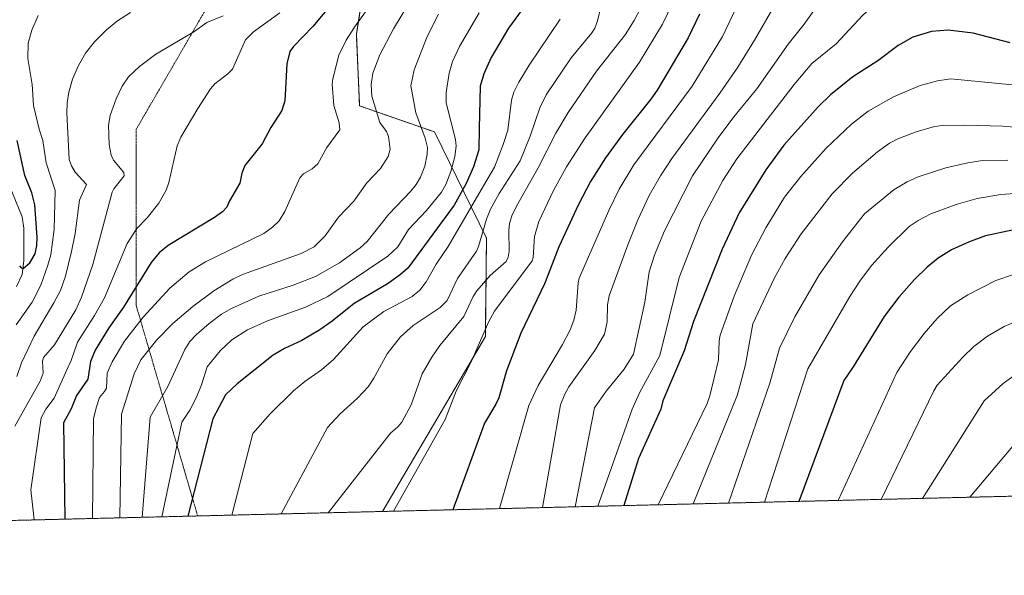
# Model space of a CAD drawing. Units: metres. Extents: x 664994 to 668453, y 4748920 to 4751316.
# Drawn here: x 665816 to 666148, y 4748920 to 4749107 of the extents above; entities that cross this region are included whole.
import ezdxf

# ---------------------------------------------------------------- set-up
doc = ezdxf.new("R2010")
doc.units = ezdxf.units.M
doc.header["$MEASUREMENT"] = 0
doc.linetypes.add('TRAZOS', pattern=[0.75, 0.5, -0.25])
doc.linetypes.add('TRAZOS2', pattern=[0.375, 0.25, -0.125])
for name, color, linetype, lineweight in [('Arbolado forestal', 92, 'TRAZOS', 0), ('Arbolado forestal CxS', 92, 'Continuous', 0), ('Comarca CxS', 133, 'Continuous', 0), ('Comunidad Autónoma CxS', 142, 'Continuous', 0), ('Corriente natural lineal', 142, 'Continuous', 13), ('Curva de nivel maestra', 36, 'Continuous', 30), ('Curva de nivel normal', 36, 'Continuous', 0), ('Municipio CxS', 142, 'Continuous', 0), ('Provincia CxS', 1, 'Continuous', 0), ('Vía pecuaria eje', 92, 'TRAZOS2', 0)]:
    doc.layers.add(name, color=color, linetype=linetype, lineweight=lineweight)

# ---------------------------------------------------------------- blocks, each defined once
blk = doc.blocks.new('*U155')
at = {"layer": 'Arbolado forestal CxS', "color": 92, "linetype": 'Continuous', "lineweight": 0}
blk.add_polyline3d([(666706.69, 4748959.95, 1189.66), (665937.95, 4748941.29, 1168.93), (665972.63, 4749000.3, 1170.29), (665973.01, 4749033.58, 1160.38), (665955.49, 4749069.39, 1141.3), (665930.23, 4749078.18, 1132.94), (665929.13, 4749102.36, 1130.55), (665932.43, 4749123.24, 1125.78), (665987.35, 4749160.6, 1137.01), (666008.22, 4749182.58, 1139.95), (666009.32, 4749225.44, 1131.44), (666000.53, 4749254.01, 1117.29), (666018.11, 4749266.1, 1114.9), (666069.73, 4749269.39, 1122.86), (666094.99, 4749269.39, 1126.16), (666105.97, 4749254.01, 1133.92), (666127.04, 4749244.87, 1137.95), (666139.92, 4749237.93, 1144.73), (666143.88, 4749224.05, 1148.6), (666153.79, 4749210.17, 1156.37)], dxfattribs=at)
blk = doc.blocks.new('*U157')
at = {"layer": 'Curva de nivel normal', "color": 36, "linetype": 'Continuous', "lineweight": 0}
blk.add_polyline3d([(666150.72, 4749021.33, 1230), (666144.74, 4749019.22, 1230), (666135.33, 4749014.47, 1230), (666129.47, 4749010.66, 1230), (666124.99, 4749006.45, 1230), (666120.6, 4749001.33, 1230), (666116.01, 4748995.27, 1230), (666111.35, 4748988.21, 1230), (666091.61, 4748945.02, 1230)], dxfattribs=at)
blk = doc.blocks.new('*U162')
at = {"layer": 'Curva de nivel normal', "color": 36, "linetype": 'Continuous', "lineweight": 0}
blk.add_polyline3d([(666136.07, 4748946.1, 1245), (666157.72, 4748971.91, 1245)], dxfattribs=at)
blk = doc.blocks.new('*U164')
at = {"layer": 'Curva de nivel normal', "color": 36, "linetype": 'Continuous', "lineweight": 0}
blk.add_polyline3d([(665814.69, 4748986.89, 1110), (665816.22, 4748991.44, 1110), (665820.43, 4749000.45, 1110), (665827.14, 4749011.66, 1110), (665829.33, 4749015.93, 1110), (665831, 4749020.72, 1110), (665833.12, 4749029.07, 1110), (665834.27, 4749035.12, 1110), (665835.75, 4749046.34, 1110), (665838.12, 4749051.7, 1110), (665834.31, 4749055.82, 1110), (665833.03, 4749058, 1110), (665832.31, 4749060.1, 1110), (665831.52, 4749075.68, 1110), (665831.61, 4749079.24, 1110), (665832.16, 4749082.77, 1110), (665833.46, 4749087.18, 1110), (665835.44, 4749091.79, 1110), (665837.78, 4749095.95, 1110), (665840.85, 4749099.85, 1110), (665844.93, 4749103.9, 1110), (665848.54, 4749106.93, 1110), (665853.01, 4749109.7, 1110)], dxfattribs=at)
blk = doc.blocks.new('*U167')
at = {"layer": 'Curva de nivel normal', "color": 36, "linetype": 'Continuous', "lineweight": 0}
blk.add_polyline3d([(666152.12, 4748987.99, 1240), (666147.24, 4748984.5, 1240), (666140.81, 4748978.63, 1240), (666120.03, 4748945.71, 1240)], dxfattribs=at)
blk = doc.blocks.new('*U170')
at = {"layer": 'Curva de nivel normal', "color": 36, "linetype": 'Continuous', "lineweight": 0}
blk.add_polyline3d([(665947.47, 4749113.95, 1135), (665941.71, 4749104.17, 1135), (665937.06, 4749095.4, 1135), (665934.64, 4749089.24, 1135), (665934.1, 4749085.44, 1135), (665934.4, 4749081.48, 1135), (665937.01, 4749072.55, 1135), (665939.35, 4749069.5, 1135), (665939.93, 4749067.89, 1135), (665940.51, 4749063.63, 1135), (665939.88, 4749061.07, 1135), (665937.31, 4749057, 1135), (665932.65, 4749052.21, 1135), (665928.26, 4749045.99, 1135), (665923.09, 4749040.6, 1135), (665918.67, 4749034.31, 1135), (665914.86, 4749030.67, 1135), (665910.47, 4749028.36, 1135), (665890.79, 4749021.33, 1135), (665887.49, 4749019.71, 1135), (665881.09, 4749015.74, 1135), (665873.96, 4749010.47, 1135), (665867.21, 4749004.7, 1135), (665861.8, 4748999.2, 1135), (665856.46, 4748992.44, 1135), (665854.18, 4748987.76, 1135), (665849.96, 4748974.13, 1135), (665849.41, 4748939.14, 1135)], dxfattribs=at)
blk = doc.blocks.new('*U171')
at = {"layer": 'Curva de nivel normal', "color": 36, "linetype": 'Continuous', "lineweight": 0}
blk.add_polyline3d([(666066.8, 4748944.42, 1220), (666081.43, 4748989.41, 1220), (666095.52, 4749013.83, 1220), (666099.16, 4749019.4, 1220), (666102.96, 4749024.43, 1220), (666108.48, 4749030.49, 1220), (666115.61, 4749037.49, 1220), (666118.63, 4749039.55, 1220), (666122.83, 4749041.71, 1220), (666131.36, 4749044.94, 1220), (666138.54, 4749046.98, 1220), (666146.44, 4749048.3, 1220), (666171.47, 4749050.13, 1220)], dxfattribs=at)
blk = doc.blocks.new('*U173')
at = {"layer": 'Curva de nivel normal', "color": 36, "linetype": 'Continuous', "lineweight": 0}
blk.add_polyline3d([(666087.44, 4749116.12, 1190), (666080.19, 4749105.78, 1190), (666074.8, 4749099.06, 1190), (666064.22, 4749083.98, 1190), (666056.4, 4749074.47, 1190), (666051.14, 4749067.38, 1190), (666042.54, 4749054.58, 1190), (666032.94, 4749035.74, 1190), (666029.62, 4749027.81, 1190), (666027.83, 4749022.13, 1190), (666026.41, 4749011.94, 1190), (666022.54, 4748994.42, 1190), (666019.42, 4748989.35, 1190), (666013.38, 4748981.87, 1190), (666009.49, 4748976.29, 1190), (666002.88, 4748942.87, 1190)], dxfattribs=at)
blk = doc.blocks.new('*U177')
at = {"layer": 'Curva de nivel normal', "color": 36, "linetype": 'Continuous', "lineweight": 0}
blk.add_polyline3d([(665903.29, 4749109.61, 1120), (665894.42, 4749103.17, 1120), (665891.79, 4749100.53, 1120), (665887.34, 4749090.57, 1120), (665885.84, 4749089.01, 1120), (665881.39, 4749085.62, 1120), (665879.96, 4749084, 1120), (665875.63, 4749077.35, 1120), (665869.97, 4749067.63, 1120), (665868.67, 4749064.75, 1120), (665865.87, 4749052.29, 1120), (665865, 4749049.73, 1120), (665862.55, 4749045.31, 1120), (665858.63, 4749040.36, 1120), (665855.08, 4749036.8, 1120), (665851.82, 4749031.77, 1120), (665844.2, 4749013.41, 1120), (665840.86, 4749007.45, 1120), (665835.1, 4748998.48, 1120), (665833.01, 4748992.22, 1120), (665831.54, 4748989.1, 1120), (665827.18, 4748979.55, 1120), (665824.46, 4748975.79, 1120), (665822.89, 4748972.92, 1120), (665819.4, 4748948.58, 1120), (665820.44, 4748938.44, 1120)], dxfattribs=at)
blk = doc.blocks.new('*U181')
at = {"layer": 'Curva de nivel normal', "color": 36, "linetype": 'Continuous', "lineweight": 0}
blk.add_polyline3d([(666030.94, 4748943.55, 1205), (666047.42, 4748977.74, 1205), (666048.31, 4748980.37, 1205), (666051.28, 4748992.42, 1205), (666051.46, 4748998.88, 1205), (666051.78, 4749000.83, 1205), (666056.49, 4749014, 1205), (666062.4, 4749027.78, 1205), (666067.22, 4749037.01, 1205), (666073.54, 4749047.34, 1205), (666079, 4749054.36, 1205), (666087.62, 4749063.97, 1205), (666096.06, 4749072.02, 1205), (666101.72, 4749076.41, 1205), (666110.28, 4749081.29, 1205), (666119.31, 4749085.09, 1205), (666125.13, 4749086.7, 1205), (666129.56, 4749087.3, 1205), (666150.25, 4749085.31, 1205)], dxfattribs=at)
blk = doc.blocks.new('*U183')
at = {"layer": 'Curva de nivel normal', "color": 36, "linetype": 'Continuous', "lineweight": 0}
blk.add_polyline3d([(666042.7, 4748943.83, 1210), (666057.54, 4748980.4, 1210), (666058.62, 4748984.03, 1210), (666060.35, 4748990.92, 1210), (666062.88, 4749004.64, 1210), (666070.02, 4749019.92, 1210), (666073.74, 4749026.72, 1210), (666079.12, 4749035.02, 1210), (666089.59, 4749048.54, 1210), (666096.43, 4749055.53, 1210), (666104.9, 4749062.73, 1210), (666108.87, 4749065.59, 1210), (666111.69, 4749067.06, 1210), (666117.88, 4749069.39, 1210), (666124.13, 4749071.21, 1210), (666126.8, 4749071.57, 1210), (666134.24, 4749071.71, 1210), (666147.12, 4749071.38, 1210), (666152.28, 4749070.85, 1210)], dxfattribs=at)
blk = doc.blocks.new('*U187')
at = {"layer": 'Curva de nivel normal', "color": 36, "linetype": 'Continuous', "lineweight": 0}
blk.add_polyline3d([(665884.21, 4749108.6, 1115), (665878.66, 4749106.31, 1115), (665874.36, 4749103.16, 1115), (665861.47, 4749095.7, 1115), (665855.97, 4749091.49, 1115), (665852.33, 4749088, 1115), (665850.17, 4749084.86, 1115), (665848.11, 4749080.52, 1115), (665846.09, 4749074.92, 1115), (665845.54, 4749071.66, 1115), (665845.82, 4749065.12, 1115), (665846.45, 4749061.57, 1115), (665847.29, 4749059.9, 1115), (665850.71, 4749055.66, 1115), (665850.87, 4749054.57, 1115), (665847.34, 4749050.22, 1115), (665846.75, 4749049.1, 1115), (665840.22, 4749024.63, 1115), (665836.46, 4749013.61, 1115), (665834.52, 4749009.37, 1115), (665827.29, 4748997.58, 1115), (665823.65, 4748993.3, 1115), (665823.29, 4748992.07, 1115), (665823.49, 4748988.01, 1115), (665822.48, 4748985.24, 1115), (665813.93, 4748970.09, 1115)], dxfattribs=at)
blk = doc.blocks.new('*U192')
at = {"layer": 'Curva de nivel normal', "color": 36, "linetype": 'Continuous', "lineweight": 0}
blk.add_polyline3d([(665944.14, 4749126.69, 1130), (665928.51, 4749104.77, 1130), (665925.65, 4749100.33, 1130), (665923.18, 4749095.34, 1130), (665921.18, 4749087.28, 1130), (665920.99, 4749085.5, 1130), (665921.52, 4749078.3, 1130), (665923.38, 4749072.48, 1130), (665923.56, 4749070.15, 1130), (665919.13, 4749064.15, 1130), (665916.11, 4749058.59, 1130), (665914.23, 4749056.89, 1130), (665911.36, 4749055.29, 1130), (665910.1, 4749053.92, 1130), (665904.96, 4749042.59, 1130), (665903.06, 4749039.35, 1130), (665900.9, 4749037.2, 1130), (665897.95, 4749035.17, 1130), (665878.31, 4749025.6, 1130), (665872.72, 4749022.17, 1130), (665866.26, 4749016.72, 1130), (665857.24, 4749006.88, 1130), (665850.9, 4748998.82, 1130), (665846.81, 4748991.85, 1130), (665845.13, 4748988.02, 1130), (665844.84, 4748982.93, 1130), (665844.22, 4748981.73, 1130), (665842.5, 4748979.73, 1130), (665841.39, 4748976.24, 1130), (665840.54, 4748972.54, 1130), (665840.2, 4748938.92, 1130)], dxfattribs=at)
blk = doc.blocks.new('*U193')
at = {"layer": 'Curva de nivel normal', "color": 36, "linetype": 'Continuous', "lineweight": 0}
blk.add_polyline3d([(666054.64, 4748944.12, 1215), (666068.52, 4748984.61, 1215), (666071.87, 4748996.43, 1215), (666076.99, 4749006.97, 1215), (666085.19, 4749021.11, 1215), (666093.11, 4749032.31, 1215), (666100.48, 4749041.75, 1215), (666110.51, 4749050.02, 1215), (666114.85, 4749052.56, 1215), (666118.57, 4749054.21, 1215), (666127.93, 4749057.27, 1215), (666135.39, 4749058.98, 1215), (666140.27, 4749059.75, 1215), (666148.78, 4749059.82, 1215)], dxfattribs=at)
blk = doc.blocks.new('*U204')
at = {"layer": 'Curva de nivel normal', "color": 36, "linetype": 'Continuous', "lineweight": 0}
blk.add_polyline3d([(666013.31, 4749118.45, 1160), (666010.46, 4749106.87, 1160), (666009.58, 4749104.43, 1160), (666008.57, 4749102.83, 1160), (666001.58, 4749094.44, 1160), (665993.16, 4749081.89, 1160), (665991.06, 4749077.58, 1160), (665987.73, 4749068.02, 1160), (665984.37, 4749059.65, 1160), (665977.26, 4749048.58, 1160), (665974.41, 4749043.28, 1160), (665972.99, 4749039.9, 1160), (665970.33, 4749030.74, 1160), (665969.62, 4749029.15, 1160), (665963.29, 4749019.92, 1160), (665959.74, 4749012.45, 1160), (665957.41, 4749010.1, 1160), (665948.34, 4749004.03, 1160), (665943.99, 4749000.22, 1160), (665939.55, 4748994.45, 1160), (665935.08, 4748986.32, 1160), (665933.07, 4748983.41, 1160), (665929.55, 4748979.54, 1160), (665923.72, 4748974.3, 1160), (665919.41, 4748969.64, 1160), (665903.76, 4748940.46, 1160)], dxfattribs=at)
blk = doc.blocks.new('*U206')
at = {"layer": 'Curva de nivel normal', "color": 36, "linetype": 'Continuous', "lineweight": 0}
blk.add_polyline3d([(666152.25, 4749110.98, 1195), (666139.8, 4749117.09, 1195), (666131.25, 4749120.62, 1195), (666125.19, 4749121.73, 1195), (666121.28, 4749121.39, 1195), (666116.3, 4749119.26, 1195), (666104.3, 4749112.66, 1195), (666099.91, 4749108.78, 1195), (666090.9, 4749099.17, 1195), (666082.74, 4749092.48, 1195), (666076.76, 4749085.41, 1195), (666057.49, 4749060.34, 1195), (666052.67, 4749053, 1195), (666045.37, 4749039.31, 1195), (666037.97, 4749020.26, 1195), (666031.53, 4748993.94, 1195), (666024.67, 4748981.39, 1195), (666022.12, 4748975.85, 1195), (666010.58, 4748943.06, 1195)], dxfattribs=at)
blk = doc.blocks.new('*U208')
at = {"layer": 'Curva de nivel normal', "color": 36, "linetype": 'Continuous', "lineweight": 0}
blk.add_polyline3d([(665997.91, 4749107.42, 1155), (665987.38, 4749091.95, 1155), (665983.95, 4749086.22, 1155), (665982.27, 4749082.79, 1155), (665981.49, 4749080.16, 1155), (665980.19, 4749069.99, 1155), (665978.66, 4749065.14, 1155), (665975.74, 4749057.45, 1155), (665972.02, 4749051.19, 1155), (665960.13, 4749030.77, 1155), (665956.08, 4749024.75, 1155), (665952.64, 4749018.77, 1155), (665950.56, 4749015.95, 1155), (665947.96, 4749013.86, 1155), (665938.44, 4749008.8, 1155), (665931.42, 4749003.58, 1155), (665921.48, 4748992.64, 1155), (665917.41, 4748989.14, 1155), (665911.72, 4748985.13, 1155), (665907.91, 4748981.99, 1155), (665900.05, 4748974.24, 1155), (665894.19, 4748967.58, 1155), (665887.13, 4748940.06, 1155)], dxfattribs=at)
blk = doc.blocks.new('*U210')
at = {"layer": 'Curva de nivel normal', "color": 36, "linetype": 'Continuous', "lineweight": 0}
blk.add_polyline3d([(665991.86, 4748942.6, 1185), (665998.02, 4748977.23, 1185), (665999.41, 4748980.92, 1185), (666000.74, 4748983.33, 1185), (666009.52, 4748995.57, 1185), (666012.76, 4749001.1, 1185), (666013.71, 4749005.3, 1185), (666013.8, 4749011.02, 1185), (666014.37, 4749014.07, 1185), (666020.66, 4749031.29, 1185), (666024.09, 4749039.76, 1185), (666027.9, 4749047.89, 1185), (666031.68, 4749054.6, 1185), (666035.51, 4749060.47, 1185), (666051.73, 4749082.46, 1185), (666057.75, 4749091.28, 1185), (666063.41, 4749100.38, 1185), (666069.99, 4749111.82, 1185)], dxfattribs=at)
blk = doc.blocks.new('*U211')
at = {"layer": 'Curva de nivel normal', "color": 36, "linetype": 'Continuous', "lineweight": 0}
blk.add_polyline3d([(665863.55, 4748939.49, 1145), (665870.32, 4748971.48, 1145), (665872.98, 4748975.52, 1145), (665875.25, 4748979.84, 1145), (665876.91, 4748984.01, 1145), (665878.77, 4748990.13, 1145), (665883.2, 4748995.51, 1145), (665887.09, 4748999.24, 1145), (665892.46, 4749002.6, 1145), (665899.17, 4749005.62, 1145), (665912.03, 4749010.23, 1145), (665919.53, 4749013.9, 1145), (665939.74, 4749027.47, 1145), (665943.09, 4749030.59, 1145), (665946.7, 4749036.44, 1145), (665952.82, 4749042.86, 1145), (665957.83, 4749049.03, 1145), (665959.34, 4749051.6, 1145), (665961.02, 4749056.02, 1145), (665962.33, 4749061.13, 1145), (665962.8, 4749064.63, 1145), (665962.52, 4749066.84, 1145), (665959.38, 4749079.23, 1145), (665959.39, 4749082.66, 1145), (665960.4, 4749089.23, 1145), (665961.53, 4749093.15, 1145), (665963.91, 4749098.2, 1145), (665970.51, 4749109.65, 1145)], dxfattribs=at)
blk = doc.blocks.new('*U212')
at = {"layer": 'Curva de nivel normal', "color": 36, "linetype": 'Continuous', "lineweight": 0}
blk.add_polyline3d([(665977.46, 4748942.25, 1180), (665987.26, 4748977.1, 1180), (665990.49, 4748983.78, 1180), (665998.68, 4748997.62, 1180), (666001.24, 4749002.58, 1180), (666002.46, 4749005.86, 1180), (666003.29, 4749009.27, 1180), (666003.93, 4749018.42, 1180), (666004.31, 4749020.05, 1180), (666014.22, 4749042.86, 1180), (666017.76, 4749050.12, 1180), (666022.76, 4749058.3, 1180), (666042.43, 4749084.81, 1180), (666052.63, 4749101.57, 1180), (666060.59, 4749118.43, 1180)], dxfattribs=at)
blk = doc.blocks.new('*U213')
at = {"layer": 'Curva de nivel normal', "color": 36, "linetype": 'Continuous', "lineweight": 0}
blk.add_polyline3d([(665956.86, 4749109.15, 1140), (665952.99, 4749101.61, 1140), (665948.66, 4749090.41, 1140), (665947.54, 4749084.94, 1140), (665949.15, 4749075.87, 1140), (665952.38, 4749067.28, 1140), (665953.07, 4749064.11, 1140), (665953.04, 4749061.92, 1140), (665952.2, 4749057.83, 1140), (665950.79, 4749054.11, 1140), (665949.32, 4749051.64, 1140), (665947.49, 4749049.35, 1140), (665940.04, 4749041.64, 1140), (665932.73, 4749032.39, 1140), (665930.44, 4749030.32, 1140), (665923.49, 4749025.25, 1140), (665915.31, 4749020.57, 1140), (665907.88, 4749017.64, 1140), (665896.27, 4749013.96, 1140), (665887.02, 4749009.82, 1140), (665883.67, 4749007.85, 1140), (665879.47, 4749004.78, 1140), (665875.2, 4749001.07, 1140), (665872.94, 4748998.68, 1140), (665871.28, 4748995.94, 1140), (665865.53, 4748983.47, 1140), (665859.61, 4748973.13, 1140), (665856.89, 4748939.33, 1140)], dxfattribs=at)
blk = doc.blocks.new('*U215')
at = {"layer": 'Curva de nivel normal', "color": 36, "linetype": 'Continuous', "lineweight": 0}
blk.add_polyline3d([(666024.95, 4749111.1, 1165), (666022.78, 4749106.96, 1165), (666019.76, 4749102.18, 1165), (666010.1, 4749089.95, 1165), (666000.57, 4749075.96, 1165), (665996.45, 4749069.03, 1165), (665990.41, 4749057.3, 1165), (665983.11, 4749044.3, 1165), (665981.56, 4749041.09, 1165), (665980.83, 4749038.47, 1165), (665980.52, 4749036.11, 1165), (665980.64, 4749029.11, 1165), (665980.3, 4749027.13, 1165), (665979.63, 4749025.68, 1165), (665974.26, 4749020.94, 1165), (665969.78, 4749015.81, 1165), (665968.51, 4749013.9, 1165), (665965.34, 4749007.07, 1165), (665957.25, 4748997.28, 1165), (665954.55, 4748993.43, 1165), (665951.33, 4748987.8, 1165), (665947.6, 4748977.32, 1165), (665944.43, 4748971.43, 1165), (665943.16, 4748969.86, 1165), (665940.68, 4748967.74, 1165), (665919.65, 4748940.85, 1165)], dxfattribs=at)
blk = doc.blocks.new('*U216')
at = {"layer": 'Curva de nivel normal', "color": 36, "linetype": 'Continuous', "lineweight": 0}
blk.add_polyline3d([(666035.97, 4749113.2, 1170), (666032.42, 4749105.75, 1170), (666024.63, 4749092.91, 1170), (666006.27, 4749067.43, 1170), (665999.95, 4749057.6, 1170), (665995.66, 4749049.64, 1170), (665990.68, 4749039.17, 1170), (665989.22, 4749034.06, 1170), (665988.78, 4749027.07, 1170), (665988.43, 4749025.85, 1170), (665975.77, 4749008.95, 1170), (665973.76, 4749005.42, 1170), (665967.83, 4748991.79, 1170), (665962.78, 4748981.9, 1170), (665959.09, 4748972.36, 1170), (665941.66, 4748941.38, 1170)], dxfattribs=at)
blk = doc.blocks.new('*U221')
at = {"layer": 'Curva de nivel normal', "color": 36, "linetype": 'Continuous', "lineweight": 0}
blk.add_polyline3d([(665821.88, 4749108.66, 1105), (665819.64, 4749103.74, 1105), (665818.5, 4749099.36, 1105), (665818.35, 4749094.16, 1105), (665819.79, 4749085.43, 1105), (665820.3, 4749078.34, 1105), (665822.12, 4749070.35, 1105), (665823.45, 4749066.46, 1105), (665824.57, 4749058.96, 1105), (665827.62, 4749049.59, 1105), (665827.22, 4749036.43, 1105), (665826.05, 4749027.97, 1105), (665825.12, 4749024.4, 1105), (665822.73, 4749017.68, 1105), (665819.8, 4749011.97, 1105), (665814.45, 4749004.27, 1105)], dxfattribs=at)
blk = doc.blocks.new('*U223')
at = {"layer": 'Curva de nivel normal', "color": 36, "linetype": 'Continuous', "lineweight": 0}
blk.add_polyline3d([(666154.65, 4749006.73, 1235), (666147.55, 4749003.7, 1235), (666141.98, 4749000.51, 1235), (666137.39, 4748997.01, 1235), (666133.6, 4748993.38, 1235), (666125.04, 4748983.91, 1235), (666123.87, 4748981.98, 1235), (666106.14, 4748945.37, 1235)], dxfattribs=at)
blk = doc.blocks.new('*U227')
at = {"layer": 'Curva de nivel maestra', "color": 36, "linetype": 'Continuous', "lineweight": 30}
blk.add_polyline3d([(665940.63, 4749136.38, 1125), (665914.49, 4749104.94, 1125), (665907.94, 4749098.28, 1125), (665906.66, 4749096.6, 1125), (665905.69, 4749092.38, 1125), (665904.98, 4749079.9, 1125), (665904.03, 4749076.58, 1125), (665900.3, 4749070.92, 1125), (665897.4, 4749065.42, 1125), (665891.58, 4749058.08, 1125), (665890.52, 4749055.46, 1125), (665889.81, 4749052.15, 1125), (665886.37, 4749046.09, 1125), (665885.47, 4749043.95, 1125), (665884.03, 4749042.47, 1125), (665881.24, 4749040.47, 1125), (665865.64, 4749031.1, 1125), (665862.62, 4749028.57, 1125), (665859.9, 4749025.32, 1125), (665850.6, 4749010.22, 1125), (665845.68, 4749003.27, 1125), (665841.01, 4748995.73, 1125), (665839.47, 4748991.92, 1125), (665838.57, 4748986, 1125), (665834.74, 4748980.44, 1125), (665832.91, 4748975.92, 1125), (665830.33, 4748971.17, 1125), (665830.85, 4748938.69, 1125)], dxfattribs=at)
blk = doc.blocks.new('*U228')
at = {"layer": 'Curva de nivel maestra', "color": 36, "linetype": 'Continuous', "lineweight": 30}
blk.add_polyline3d([(665815.59, 4749024.19, 1100), (665816.11, 4749023.56, 1100), (665816.83, 4749023.47, 1100), (665819.04, 4749025.21, 1100), (665820.86, 4749028.3, 1100), (665821.39, 4749031.05, 1100), (665821.49, 4749033.85, 1100), (665820.66, 4749044.82, 1100), (665819.74, 4749048.82, 1100), (665817.28, 4749054.69, 1100), (665814.72, 4749066.49, 1100)], dxfattribs=at)
blk = doc.blocks.new('*U230')
at = {"layer": 'Curva de nivel maestra', "color": 36, "linetype": 'Continuous', "lineweight": 30}
blk.add_polyline3d([(665986.34, 4749112.4, 1150), (665980.42, 4749104.41, 1150), (665974.65, 4749094.5, 1150), (665972.14, 4749088.98, 1150), (665970.89, 4749084.84, 1150), (665970.5, 4749070.57, 1150), (665970.4, 4749063.33, 1150), (665968.63, 4749057.67, 1150), (665966.13, 4749052.04, 1150), (665962.08, 4749044.68, 1150), (665946.51, 4749023.46, 1150), (665944.03, 4749021.23, 1150), (665939.82, 4749018.28, 1150), (665928.34, 4749011.46, 1150), (665920.97, 4749005.55, 1150), (665916.77, 4749002.62, 1150), (665910.75, 4748998.98, 1150), (665904.95, 4748996.25, 1150), (665901.04, 4748994.02, 1150), (665888.91, 4748984.43, 1150), (665885.03, 4748980.64, 1150), (665880.74, 4748972.58, 1150), (665872.3, 4748939.7, 1150)], dxfattribs=at)
blk = doc.blocks.new('*U233')
at = {"layer": 'Curva de nivel maestra', "color": 36, "linetype": 'Continuous', "lineweight": 30}
blk.add_polyline3d([(666150.86, 4749036.3, 1225), (666141.32, 4749034.28, 1225), (666135.56, 4749032.23, 1225), (666129.87, 4749029.56, 1225), (666125.37, 4749026.77, 1225), (666121.58, 4749023.74, 1225), (666117.36, 4749019.64, 1225), (666112.08, 4749013.61, 1225), (666107.13, 4749007.08, 1225), (666096.7, 4748990.07, 1225), (666093.53, 4748985.49, 1225), (666078.31, 4748944.7, 1225)], dxfattribs=at)
blk = doc.blocks.new('*U235')
at = {"layer": 'Curva de nivel maestra', "color": 36, "linetype": 'Continuous', "lineweight": 30}
blk.add_polyline3d([(666149.67, 4749099.48, 1200), (666137.15, 4749102.7, 1200), (666128.75, 4749103.76, 1200), (666123.14, 4749103.32, 1200), (666116.79, 4749101.38, 1200), (666111.84, 4749098.56, 1200), (666104.98, 4749093.39, 1200), (666096.54, 4749087.98, 1200), (666089.01, 4749081.97, 1200), (666084.82, 4749077.9, 1200), (666073.33, 4749064.93, 1200), (666067.18, 4749056.63, 1200), (666058.22, 4749042.08, 1200), (666052.5, 4749029.81, 1200), (666042.79, 4749005.37, 1200), (666039.63, 4748995.53, 1200), (666032.52, 4748978.64, 1200), (666031.78, 4748975.82, 1200), (666024.28, 4748959.14, 1200), (666019.3, 4748943.27, 1200)], dxfattribs=at)
blk = doc.blocks.new('*U237')
at = {"layer": 'Curva de nivel maestra', "color": 36, "linetype": 'Continuous', "lineweight": 30}
blk.add_polyline3d([(666044.82, 4749109.11, 1175), (666041.03, 4749101.17, 1175), (666030.57, 4749083.46, 1175), (666028.49, 4749080.42, 1175), (666018.9, 4749068.54, 1175), (666013.14, 4749060.66, 1175), (666008.07, 4749052.67, 1175), (666004.03, 4749044.92, 1175), (665997.39, 4749030.56, 1175), (665992.72, 4749018.32, 1175), (665984.59, 4749001.5, 1175), (665979.71, 4748988.71, 1175), (665977.13, 4748979.67, 1175), (665976.15, 4748977.47, 1175), (665972.35, 4748971.07, 1175), (665961.64, 4748941.87, 1175)], dxfattribs=at)

msp = doc.modelspace()

# ---------------------------------------------------------------- linework, layer by layer
at = {"layer": 'Arbolado forestal', "color": 92, "linetype": 'TRAZOS', "lineweight": 0}
for points in [[(666153.79, 4749210.17, 1156.37), (666143.88, 4749224.05, 1148.6), (666139.92, 4749237.93, 1144.73), (666127.04, 4749244.87, 1137.95), (666105.97, 4749254.01, 1133.92), (666094.99, 4749269.39, 1126.16), (666069.73, 4749269.4, 1122.86), (666018.1, 4749266.1, 1114.9), (666000.53, 4749254.01, 1117.29), (666009.32, 4749225.44, 1131.44), (666008.22, 4749182.58, 1139.95), (665987.35, 4749160.6, 1137.01), (665932.43, 4749123.24, 1125.78), (665929.13, 4749102.36, 1130.55), (665930.23, 4749078.18, 1132.94), (665955.49, 4749069.39, 1141.3), (665973.01, 4749033.58, 1160.38), (665972.63, 4749000.31, 1170.29), (665937.95, 4748941.29, 1168.93)], [(666153.79, 4749210.17, 1156.37), (666143.88, 4749224.05, 1148.6), (666139.92, 4749237.93, 1144.73), (666127.04, 4749244.87, 1137.95), (666105.97, 4749254.01, 1133.92), (666094.99, 4749269.39, 1126.16), (666069.73, 4749269.4, 1122.86), (666018.1, 4749266.1, 1114.9), (666000.53, 4749254.01, 1117.29), (666009.32, 4749225.44, 1131.44), (666008.22, 4749182.58, 1139.95), (665987.35, 4749160.6, 1137.01), (665932.43, 4749123.24, 1125.78), (665929.13, 4749102.36, 1130.55), (665930.23, 4749078.18, 1132.94), (665955.49, 4749069.39, 1141.3), (665973.01, 4749033.58, 1160.38), (665972.63, 4749000.31, 1170.29), (665937.95, 4748941.29, 1168.93)], [(666706.69, 4748959.95, 1189.66), (665937.95, 4748941.29, 1168.93)], [(665937.95, 4748941.29, 1168.93), (665802.06, 4748937.99, 1112.12), (665751.14, 4748936.76, 1141.38)]]:
    msp.add_polyline3d(points, dxfattribs=at)
at = {"layer": 'Arbolado forestal CxS', "color": 92, "linetype": 'Continuous', "lineweight": 0}
msp.add_polyline3d([(666153.79, 4749210.17, 1156.37), (666143.88, 4749224.05, 1148.6), (666139.92, 4749237.93, 1144.73), (666127.04, 4749244.87, 1137.95), (666105.97, 4749254.01, 1133.92), (666094.99, 4749269.39, 1126.16), (666069.73, 4749269.39, 1122.86), (666018.11, 4749266.1, 1114.9), (666000.53, 4749254.01, 1117.29), (666009.32, 4749225.44, 1131.44), (666008.22, 4749182.58, 1139.95), (665987.35, 4749160.6, 1137.01), (665932.43, 4749123.24, 1125.78), (665929.13, 4749102.36, 1130.55), (665930.23, 4749078.18, 1132.94), (665955.49, 4749069.39, 1141.3), (665973.01, 4749033.58, 1160.38), (665972.63, 4749000.3, 1170.29), (665937.95, 4748941.29, 1168.93), (665751.14, 4748936.76, 1141.38)], dxfattribs=at)
at = {"layer": 'Comarca CxS', "color": 133, "linetype": 'Continuous', "lineweight": 0}
msp.add_polyline3d([(668452.97, 4749002.33, 1030.03), (665049.91, 4748919.74, 1340.65), (664994.21, 4751233.06, 1114.44), (668396.16, 4751315.66, 1033.95), (668452.97, 4749002.33, 1030.03)], close=True, dxfattribs=at)
at = {"layer": 'Comunidad Autónoma CxS', "color": 142, "linetype": 'Continuous', "lineweight": 0}
msp.add_polyline3d([(667923.37, 4748989.48, 1082.25), (665049.91, 4748919.74, 1340.65), (664994.21, 4751233.06, 1114.44), (668396.16, 4751315.66, 1033.95), (668434.21, 4749766.26, 869.67), (668452.97, 4749002.33, 1030.03), (667923.37, 4748989.48, 1082.25)], close=True, dxfattribs=at)
at = {"layer": 'Corriente natural lineal', "color": 142, "linetype": 'Continuous', "lineweight": 13}
msp.add_polyline3d([(665814.5, 4749017.21, 1101.25), (665816.39, 4749021.26, 1100.28), (665817.05, 4749026, 1099.45), (665816.99, 4749036.97, 1098.12), (665816.4, 4749040.74, 1097.61), (665809.68, 4749057.28, 1095.31)], dxfattribs=at)
at = {"layer": 'Municipio CxS', "color": 142, "linetype": 'Continuous', "lineweight": 0}
msp.add_polyline3d([(667923.37, 4748989.48, 1082.25), (665049.91, 4748919.74, 1340.65), (664994.21, 4751233.06, 1114.44), (668396.16, 4751315.66, 1033.95)], dxfattribs=at)
at = {"layer": 'Provincia CxS', "color": 1, "linetype": 'Continuous', "lineweight": 0}
msp.add_polyline3d([(667923.37, 4748989.48, 1082.25), (665049.91, 4748919.74, 1340.65), (664994.21, 4751233.06, 1114.44), (668396.16, 4751315.66, 1033.95), (668434.21, 4749766.26, 869.67), (668452.97, 4749002.33, 1030.03), (667923.37, 4748989.48, 1082.25)], close=True, dxfattribs=at)
at = {"layer": 'Vía pecuaria eje', "color": 92, "linetype": 'TRAZOS2', "lineweight": 0}
msp.add_polyline3d([(665878.25, 4749110.59, 1112.5), (665875.91, 4749106.55, 1113.85), (665873.57, 4749102.51, 1114.8), (665871.23, 4749098.47, 1115.49), (665868.89, 4749094.43, 1116.31), (665866.55, 4749090.39, 1116.92), (665864.21, 4749086.35, 1117.17), (665861.86, 4749082.31, 1116.97), (665859.52, 4749078.27, 1117.21), (665857.18, 4749074.23, 1117.18), (665854.84, 4749070.19, 1116.97), (665854.84, 4749065.26, 1117), (665854.84, 4749060.32, 1116.66), (665854.84, 4749055.39, 1116.45), (665854.84, 4749050.45, 1116.95), (665854.84, 4749045.52, 1117.77), (665854.84, 4749040.58, 1118.73), (665854.84, 4749035.65, 1119.9), (665854.84, 4749030.71, 1121.04), (665854.84, 4749025.78, 1122.23), (665854.84, 4749020.84, 1123.52), (665854.84, 4749015.91, 1124.99), (665854.84, 4749010.97, 1126.62), (665856.23, 4749006.23, 1129.25), (665857.61, 4749001.48, 1131.85), (665859, 4748996.74, 1134.17), (665860.38, 4748991.99, 1136.32), (665861.77, 4748987.24, 1137.87), (665863.15, 4748982.5, 1139.12), (665864.54, 4748977.75, 1140.79), (665865.93, 4748973, 1142.63), (665867.31, 4748968.26, 1144.76), (665868.7, 4748963.51, 1146.54), (665870.08, 4748958.76, 1148.23), (665871.47, 4748954.02, 1149.7), (665872.85, 4748949.27, 1150.25), (665874.24, 4748944.53, 1150.77), (665875.62, 4748939.78, 1151.39)], dxfattribs=at)

# ---------------------------------------------------------------- block references
at = {"layer": 'Arbolado forestal CxS', "color": 92, "linetype": 'Continuous', "lineweight": 0}
msp.add_blockref('*U155', (0, 0), dxfattribs=at)
at = {"layer": 'Curva de nivel maestra', "color": 36, "linetype": 'Continuous', "lineweight": 30}
for name in ['*U227', '*U230', '*U228', '*U237', '*U235', '*U233']:
    msp.add_blockref(name, (0, 0), dxfattribs=at)
at = {"layer": 'Curva de nivel normal', "color": 36, "linetype": 'Continuous', "lineweight": 0}
for name in ['*U187', '*U177', '*U192', '*U170', '*U213', '*U211', '*U164', '*U221', '*U208', '*U204', '*U215', '*U216', '*U212', '*U210', '*U173', '*U206', '*U181', '*U183', '*U193', '*U171', '*U157', '*U223', '*U167', '*U162']:
    msp.add_blockref(name, (0, 0), dxfattribs=at)

doc.saveas('drawing.dxf')
